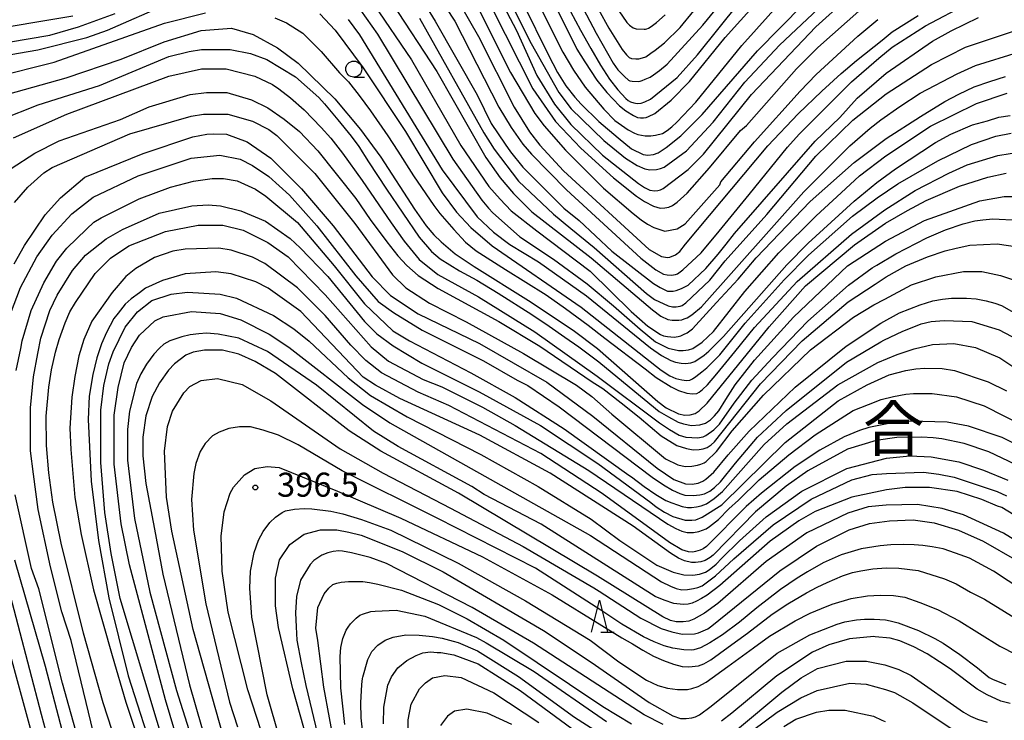
# Model space of a CAD drawing. Extents: x -16000 to -14000, y 87000 to 88500.
# Drawn here: x -15857 to -15703, y 88159 to 88268 of the extents above; entities that cross this region are included whole.
import ezdxf
from ezdxf.enums import TextEntityAlignment as Align

# ---------------------------------------------------------------- set-up
doc = ezdxf.new("R2010")
doc.units = 0
for name, color, linetype in [('6331000', 3, 'Continuous'), ('6332000', 3, 'Continuous'), ('7101000', 2, 'Continuous'), ('7102000', 6, 'Continuous'), ('7312000', 1, 'Continuous'), ('8114000', 7, 'Continuous')]:
    doc.layers.add(name, color=color, linetype=linetype)
doc.styles.add('PlotAnnotation', font='MS Gothic.ttf')

# ---------------------------------------------------------------- blocks, each defined once
blk = doc.blocks.new('633100')
at = {"layer": '6331000'}
blk.add_lwpolyline([(0, -0.5), (0.67, -0.5)], dxfattribs=at)
blk.add_circle((0, 0), 0.5, dxfattribs=at)
blk = doc.blocks.new('633200')
at = {"layer": '6332000'}
for points in [[(-0.5, -1), (0, 1), (0.5, -1)], [(0.08, -1), (0.92, -1)]]:
    blk.add_lwpolyline(points, dxfattribs=at)
blk = doc.blocks.new('731200')
at = {"layer": '7312000'}
blk.add_circle((0, 0), 0.15, dxfattribs=at)

msp = doc.modelspace()

# ---------------------------------------------------------------- linework, layer by layer
at = {"layer": '7101000', "flags": 128}
for points in [[(-15768.06, 88272.87), (-15764.83, 88267.01), (-15762.78, 88263.63), (-15762.11, 88262.8), (-15761.65, 88262.39), (-15761.3, 88262.23), (-15760.63, 88262.19), (-15760.15, 88262.21), (-15759.58, 88262.34), (-15759.06, 88262.52), (-15758.28, 88263.09), (-15757.62, 88263.57), (-15756.16, 88264.68), (-15753.73, 88267.11), (-15751.56, 88269.67)], [(-15801.6, 88270.7), (-15795.69, 88262.06), (-15788.01, 88248.63), (-15783.63, 88242.24), (-15781.86, 88240.25), (-15780.14, 88238.47), (-15776.12, 88235.3), (-15767.75, 88229.02), (-15761.36, 88222.74), (-15758.77, 88220.45), (-15756.77, 88219.1), (-15756.32, 88218.91), (-15755.66, 88218.79), (-15754.63, 88218.72), (-15754.03, 88218.81), (-15753.58, 88218.94), (-15753.17, 88219.11), (-15752.62, 88219.37), (-15751.79, 88220.03), (-15748.02, 88224.1), (-15744.65, 88227.79), (-15741.83, 88231.11), (-15733.37, 88239.93), (-15726.51, 88246.02), (-15721.49, 88249.73), (-15716.12, 88253.17), (-15712.35, 88255.51), (-15710.17, 88256.65), (-15707.76, 88257.8), (-15705.29, 88258.64), (-15702.83, 88259.41)], [(-15788.27, 88270.95), (-15785.23, 88265.67), (-15779.63, 88254.63), (-15777.23, 88250.8), (-15775.64, 88248.72), (-15771.96, 88244.72), (-15758.54, 88232.41), (-15756.62, 88231.3), (-15755.66, 88231.14), (-15755.32, 88231.21), (-15754.43, 88231.57), (-15753.77, 88232.1), (-15752.88, 88233.22), (-15740.02, 88248.61), (-15735.24, 88253.58), (-15731.56, 88257.14), (-15728.52, 88259.91), (-15726.13, 88261.91), (-15722.14, 88265.12), (-15720.57, 88266.42), (-15716.53, 88268.99)], [(-15778.26, 88270.79), (-15774.35, 88262.87), (-15772.86, 88260.04), (-15771.6, 88257.97), (-15770.15, 88256.19), (-15769.19, 88255.1), (-15766.44, 88252.4), (-15763.38, 88249.86), (-15761.29, 88248.15), (-15759.49, 88247.26), (-15758.75, 88247.17), (-15757.87, 88247.24), (-15757.12, 88247.53), (-15755.88, 88248.35), (-15753.61, 88250.16), (-15750.26, 88253.52), (-15741.64, 88263.46), (-15734.46, 88270.67)], [(-15858.78, 88256.67), (-15849.68, 88259.25), (-15841.06, 88262.14), (-15834.35, 88264.87), (-15828.6, 88266.64), (-15823.81, 88266.97), (-15820.46, 88266.01), (-15816.62, 88263.93), (-15813.43, 88261.54), (-15807.67, 88255.94), (-15803.68, 88251.15), (-15800.48, 88246.83), (-15795.22, 88238.73), (-15793.42, 88236.12), (-15792.21, 88234.69), (-15791.08, 88233.62), (-15788.88, 88231.71), (-15785.88, 88229.77), (-15777.4, 88224.46), (-15770.44, 88219.82), (-15766.6, 88216.95), (-15757.17, 88208.64), (-15755.89, 88207.68), (-15753.98, 88206.72), (-15753, 88206.5), (-15752.16, 88206.58), (-15751.34, 88206.79), (-15750.71, 88207.19), (-15749.46, 88208.42), (-15739.77, 88220.34), (-15734.12, 88226.73), (-15726.47, 88233.14), (-15721.59, 88236.54), (-15718.18, 88238.48), (-15715.23, 88240.05), (-15710.02, 88242.29), (-15705.61, 88243.7), (-15702.73, 88244.34)], [(-15857.78, 88230.17), (-15856.18, 88233.05), (-15852.94, 88237.81), (-15850.56, 88240.47), (-15846.76, 88243.73), (-15837.66, 88247.43), (-15829.9, 88250.03), (-15827.71, 88250.45), (-15826.59, 88250.49), (-15824.61, 88250.44), (-15821.37, 88249.21), (-15817.69, 88246.65), (-15812.9, 88241.86), (-15807.94, 88236.1), (-15801.87, 88228.11), (-15798.99, 88225.23), (-15794.68, 88222.36), (-15785.09, 88217.73), (-15774.55, 88211.66), (-15767.36, 88206.39), (-15757.29, 88198.24), (-15754.67, 88196.49), (-15752.87, 88195.81), (-15751.85, 88195.74), (-15750.88, 88195.88), (-15750.16, 88196.19), (-15749.69, 88196.5), (-15748.43, 88197.61), (-15746.2, 88200.32), (-15742.92, 88204.02), (-15735.74, 88210.91), (-15727.75, 88217.32), (-15722.32, 88220.91), (-15719.42, 88222.5), (-15716.2, 88223.77), (-15714.19, 88224.37), (-15712.68, 88224.62), (-15711.28, 88224.8), (-15708.94, 88224.82), (-15707.44, 88224.72), (-15705.87, 88224.39), (-15704.52, 88224.02), (-15703.47, 88223.65), (-15699.37, 88221.3)], [(-15697.12, 88199.85), (-15703.35, 88203.05), (-15708.62, 88204.8), (-15711.97, 88205.43), (-15717.72, 88205.59), (-15720.82, 88205.28), (-15724.22, 88204.6), (-15725.66, 88204.12), (-15728.05, 88203.15), (-15731.88, 88201.07), (-15735.71, 88198.5), (-15740.98, 88194.33), (-15743.38, 88192.25), (-15749.6, 88186), (-15750.11, 88185.66), (-15750.59, 88185.41), (-15751.3, 88185.21), (-15751.75, 88185.12), (-15752.39, 88185.16), (-15753.44, 88185.49), (-15755.35, 88186.63), (-15765.9, 88194.3), (-15775.49, 88200.53), (-15789.86, 88208.03), (-15794.66, 88210.1), (-15800.41, 88213.14), (-15802.81, 88215.05), (-15805.2, 88217.45), (-15809.2, 88222.09), (-15813.51, 88226.4), (-15818.63, 88230.24), (-15820.55, 88231.2), (-15823.9, 88232.31), (-15825.82, 88232.63), (-15831.09, 88232.46), (-15833, 88232.14), (-15835.88, 88231.18), (-15838.81, 88229.46), (-15840.33, 88228.21), (-15842.48, 88225.69), (-15845.66, 88221.22), (-15846.9, 88218.36), (-15847.69, 88215.77), (-15848.31, 88212.57), (-15848.79, 88209.34), (-15849.08, 88204.47), (-15848.94, 88201.17), (-15848.3, 88193.65), (-15847.34, 88187.89), (-15845.42, 88179.25), (-15842.47, 88168.98), (-15840.36, 88161.68), (-15838.69, 88156.69)], [(-15697.84, 88184.82), (-15703.18, 88188.09), (-15709.41, 88190.96), (-15712.76, 88191.92), (-15716.6, 88192.55), (-15721.49, 88192.44), (-15724.3, 88192.18), (-15727.5, 88191.21), (-15733.88, 88188.16), (-15740.27, 88183.67), (-15747.81, 88177.1), (-15749.88, 88175.6), (-15751.58, 88174.65), (-15752.34, 88174.34), (-15753.23, 88174.22), (-15754.32, 88174.24), (-15755.19, 88174.43), (-15756.4, 88175.01), (-15766.62, 88181.39), (-15788.35, 88194.33), (-15800.49, 88200.88), (-15805.45, 88204.07), (-15816.95, 88213.02), (-15820.15, 88214.93), (-15822.7, 88216.05), (-15825.26, 88216.69), (-15828.03, 88216.68), (-15829.8, 88216.35), (-15830.97, 88215.89), (-15832.76, 88214.55), (-15833.69, 88213.55), (-15835.1, 88211.56), (-15836.23, 88209.46), (-15837.23, 88206.43), (-15837.71, 88203.07), (-15837.71, 88200.18), (-15837.23, 88195.86), (-15835.88, 88188.71), (-15834.56, 88181.67), (-15830.39, 88164.39), (-15825.64, 88147.95)], [(-15810.69, 88151.2), (-15814.24, 88163.76), (-15816.48, 88173.36), (-15816.96, 88176.72), (-15816.96, 88181.04), (-15816.33, 88183.93), (-15814.73, 88186.33), (-15812.5, 88187.93), (-15809.94, 88188.58), (-15807.39, 88188.58), (-15805.47, 88188.26), (-15803.55, 88187.78), (-15797.16, 88185.23), (-15790.77, 88182.04), (-15775.07, 88172.86), (-15767.63, 88167.91), (-15758.56, 88161.64), (-15754.87, 88159.52), (-15753.65, 88159.14), (-15752.79, 88159.11), (-15751.88, 88159.23), (-15751.3, 88159.37), (-15750.7, 88159.71), (-15748.84, 88161.03), (-15738.53, 88169.31), (-15733.43, 88172.19), (-15729.15, 88173.88), (-15727.98, 88174.22), (-15726.12, 88174.53), (-15724.88, 88174.64), (-15723.37, 88174.67), (-15721.63, 88174.53), (-15720.88, 88174.41), (-15719.61, 88174.07), (-15716.47, 88172.85), (-15713.92, 88171.62), (-15712.59, 88170.91), (-15709.98, 88169.11), (-15707.23, 88167.03), (-15705.4, 88165.55), (-15704.78, 88165.24), (-15702.79, 88164.43)], [(-15859.51, 88099.82), (-15850.89, 88096.15), (-15835.55, 88088.65), (-15830.92, 88087.53), (-15828.58, 88087.55), (-15827.53, 88087.81), (-15826.97, 88088.1), (-15826.75, 88088.33), (-15826.68, 88088.51), (-15826.65, 88088.85), (-15826.71, 88089.58), (-15826.87, 88090.34), (-15827.38, 88091.74), (-15828.22, 88094.19), (-15832.54, 88103.3), (-15837.82, 88113.38), (-15840.22, 88118.66), (-15843.25, 88126.34), (-15847.89, 88139.78), (-15849.82, 88146.5), (-15850.57, 88149.34), (-15852.44, 88155.71), (-15853.51, 88159.76), (-15859, 88180.67)], [(-15800.09, 88158.28), (-15800, 88160.89), (-15799.42, 88164.36), (-15798.85, 88165.62), (-15797.81, 88167.06), (-15796.44, 88168.17), (-15794.97, 88168.98), (-15793.94, 88169.38), (-15792.73, 88169.52), (-15791.67, 88169.44), (-15791.11, 88169.46), (-15789.1, 88169.08), (-15785.26, 88167.65), (-15778.71, 88163.5), (-15767.89, 88155.51)]]:
    msp.add_lwpolyline(points, dxfattribs=at)
at = {"layer": '7102000', "flags": 128}
for points in [[(-15782.31, 88288.85), (-15769.88, 88263.68), (-15768.63, 88261.72), (-15766.72, 88258.87), (-15765.17, 88256.91), (-15763.21, 88254.87), (-15762.21, 88254.05), (-15761.02, 88253.32), (-15760.35, 88253.03), (-15759.92, 88252.97), (-15759.45, 88252.97), (-15759.02, 88253.02), (-15758.63, 88253.2), (-15757.69, 88253.67), (-15755.13, 88255.76), (-15752.26, 88258.64), (-15746.67, 88265.53), (-15741.89, 88270.82)], [(-15800.57, 88285.83), (-15788.9, 88268.08), (-15782.03, 88254.65), (-15780.11, 88251.45), (-15778.29, 88248.88), (-15776.92, 88247.32), (-15771.49, 88241.72), (-15759.86, 88231.03), (-15757.51, 88229.21), (-15756.33, 88228.54), (-15755.74, 88228.44), (-15755.08, 88228.41), (-15754.44, 88228.48), (-15754.13, 88228.62), (-15753.29, 88229.23), (-15750.44, 88231.87), (-15747.61, 88235.25), (-15742.92, 88241), (-15736.95, 88248.37), (-15735.08, 88250.41), (-15726.94, 88258.59), (-15722.63, 88262.28), (-15720.59, 88264), (-15715.37, 88267.37), (-15708.66, 88270.9)], [(-15789.68, 88283.1), (-15776.73, 88257.51), (-15773.21, 88252.4), (-15769.21, 88248.24), (-15764.1, 88243.6), (-15760.53, 88240.72), (-15759.26, 88239.91), (-15757.85, 88239.15), (-15756.84, 88238.87), (-15756.09, 88238.89), (-15755.47, 88239.02), (-15754.9, 88239.29), (-15754.15, 88239.81), (-15752.61, 88241.2), (-15749.12, 88245.14), (-15744.3, 88250.99), (-15743.34, 88251.8), (-15735.52, 88260.61), (-15732.17, 88263.98), (-15725.3, 88270.07)], [(-15771.35, 88274.87), (-15766.82, 88266.22), (-15764.17, 88261.5), (-15763.44, 88260.48), (-15762.42, 88259.41), (-15761.79, 88258.88), (-15761.56, 88258.78), (-15761.19, 88258.71), (-15760.26, 88258.68), (-15759.98, 88258.71), (-15759.66, 88258.8), (-15759.15, 88259.02), (-15758.41, 88259.34), (-15757.87, 88259.68), (-15756.95, 88260.37), (-15755.73, 88261.36), (-15750.14, 88267.45), (-15738.33, 88281.87)], [(-15780.32, 88279.73), (-15772.03, 88263.23), (-15770.37, 88260.45), (-15768.54, 88257.77), (-15765.61, 88254.35), (-15763.9, 88252.58), (-15761.81, 88251.09), (-15760.84, 88250.6), (-15760.3, 88250.39), (-15759.2, 88250.15), (-15758.29, 88250.16), (-15757.56, 88250.26), (-15756.49, 88250.55), (-15755.76, 88251), (-15755.01, 88251.55), (-15754.22, 88252.32), (-15751.25, 88255.44), (-15744.07, 88264.26), (-15737.68, 88271.47)], [(-15783.7, 88278.03), (-15776.99, 88264.6), (-15772.67, 88256.92), (-15770.75, 88254.36), (-15765.64, 88249.41), (-15762.26, 88246.67), (-15760.4, 88245.52), (-15759.25, 88245), (-15758.43, 88244.85), (-15757.42, 88244.89), (-15756.79, 88245.05), (-15756.2, 88245.27), (-15752.7, 88247.83), (-15748.55, 88252.31), (-15743.6, 88258.56), (-15738.18, 88264.33), (-15731.26, 88270.85)], [(-15797.13, 88276.42), (-15792.02, 88268.1), (-15785.46, 88256.59), (-15783.22, 88252.11), (-15781.05, 88248.86), (-15780.2, 88247.66), (-15778.28, 88245.26), (-15771.89, 88238.86), (-15769.49, 88236.95), (-15764.38, 88232.15), (-15757.85, 88227.11), (-15756.84, 88226.46), (-15755.66, 88225.9), (-15754.82, 88225.87), (-15754.35, 88226), (-15753.5, 88226.3), (-15752.46, 88226.85), (-15749.68, 88229.45), (-15747.75, 88231.65), (-15746.53, 88233.24), (-15745.21, 88234.9), (-15732.6, 88249.32), (-15728.77, 88253.01), (-15726.06, 88256.05), (-15721.51, 88259.95), (-15714.25, 88264.97), (-15711.37, 88266.58), (-15707.06, 88268.66)], [(-15782.33, 88272.39), (-15779.29, 88266.63), (-15776.09, 88259.59), (-15773.37, 88255.12), (-15770.81, 88251.92), (-15765.86, 88247.12), (-15760.24, 88242.72), (-15759.27, 88242.08), (-15758.43, 88241.7), (-15757.69, 88241.59), (-15757.2, 88241.64), (-15756.77, 88241.71), (-15756.35, 88241.91), (-15752.44, 88244.9), (-15750.05, 88247.3), (-15742.55, 88256.6), (-15732.49, 88267.18), (-15727.86, 88271.34)], [(-15765.01, 88272.23), (-15762.04, 88267.85), (-15761.6, 88267.45), (-15761.03, 88267.02), (-15760.57, 88266.9), (-15759.35, 88266.83), (-15759.11, 88266.83), (-15758.9, 88266.87), (-15758.63, 88266.98), (-15758.23, 88267.24), (-15757.42, 88267.88), (-15756.04, 88269.08)], [(-15859.85, 88262.63), (-15854.1, 88263.6), (-15846.43, 88265.53), (-15843.24, 88266.66), (-15833.66, 88270.83)], [(-15804.53, 88271.03), (-15801.02, 88266.07), (-15789.22, 88246.51), (-15784.68, 88240.13), (-15783.68, 88238.86), (-15783.01, 88238.14), (-15781.14, 88236.54), (-15778.74, 88234.39), (-15773.52, 88230.9), (-15768.25, 88227.06), (-15764.13, 88223.58), (-15759.94, 88219.94), (-15757.57, 88217.97), (-15755.59, 88217), (-15753.96, 88216.6), (-15753.26, 88216.6), (-15752.4, 88216.72), (-15751.74, 88216.95), (-15750.29, 88217.94), (-15748.48, 88219.59), (-15743.59, 88225.82), (-15738.28, 88231.87), (-15732.45, 88237.67), (-15728.53, 88241.25), (-15725.66, 88243.93), (-15721.56, 88247.03), (-15714.58, 88251.69), (-15707.39, 88255.23), (-15702.6, 88256.83)], [(-15798.78, 88270.93), (-15791.74, 88260.21), (-15784.07, 88246.78), (-15781.83, 88243.58), (-15779.75, 88241.18), (-15776.87, 88238.31), (-15767.61, 88231.12), (-15758.02, 88222.97), (-15756.71, 88221.98), (-15755.62, 88221.47), (-15754.96, 88221.37), (-15753.92, 88221.36), (-15753.43, 88221.43), (-15753.06, 88221.56), (-15752.59, 88221.74), (-15751.9, 88222.18), (-15750.35, 88223.46), (-15734.39, 88241.4), (-15727.21, 88248.62), (-15724.01, 88251.34), (-15722.34, 88252.66), (-15719.37, 88254.73), (-15716.21, 88256.83), (-15710.41, 88259.86), (-15707.54, 88261.14), (-15700.83, 88263.23)], [(-15770.86, 88269.59), (-15769.26, 88266.65), (-15767.65, 88263.79), (-15766.16, 88261.23), (-15764.76, 88259.01), (-15763.45, 88257.36), (-15762.19, 88256), (-15761.82, 88255.69), (-15761.48, 88255.48), (-15760.94, 88255.3), (-15760.4, 88255.24), (-15759.8, 88255.26), (-15759.23, 88255.46), (-15758.33, 88255.91), (-15754.18, 88259.28), (-15750.98, 88262.8), (-15744.44, 88270.98)], [(-15863.31, 88266.47), (-15848.62, 88268.89)], [(-15861.8, 88264.28), (-15852.22, 88265.89), (-15847.75, 88267.18), (-15842, 88269.27)], [(-15861.12, 88259.27), (-15851.54, 88261.68), (-15834.29, 88267.79), (-15827.91, 88269.4)], [(-15810.03, 88269.23), (-15807.63, 88266.67), (-15803.26, 88260.77), (-15796.65, 88250.86), (-15790.9, 88241.27), (-15788.66, 88238.23), (-15786.42, 88235.83), (-15783.07, 88232.96), (-15769.16, 88223.37), (-15756.65, 88213.57), (-15755.3, 88212.66), (-15754.38, 88212.26), (-15753.44, 88212.03), (-15752.72, 88211.96), (-15752.19, 88212.01), (-15751.79, 88212.2), (-15751.24, 88212.54), (-15750.31, 88213.27), (-15749.54, 88213.92), (-15747.51, 88215.95), (-15743.52, 88220.92), (-15737.46, 88227.65), (-15733.63, 88231.5), (-15726.76, 88237.59), (-15722.93, 88240.47), (-15719.66, 88242.69), (-15713.45, 88246.25), (-15708.19, 88248.82), (-15704.35, 88250.11), (-15701.96, 88250.59)], [(-15785.36, 88270.31), (-15780.24, 88260.07), (-15776.4, 88253.67), (-15774.97, 88251.75), (-15771.61, 88247.92), (-15765.7, 88242), (-15761.05, 88238.05), (-15759.79, 88237.06), (-15758.79, 88236.36), (-15757.83, 88235.83), (-15756.11, 88235.29), (-15754.19, 88235.62), (-15752.91, 88236.42), (-15747.49, 88242.51), (-15747.33, 88242.99), (-15742.06, 88249.24), (-15734.96, 88257.13), (-15732.43, 88259.76), (-15725.94, 88265.74), (-15722.79, 88268.33)], [(-15817.04, 88268.61), (-15815.26, 88267.83), (-15812.69, 88266.18), (-15809.81, 88263.36), (-15806.95, 88260.03), (-15805.55, 88258.58), (-15803.9, 88256.49), (-15802.13, 88254.07), (-15799.41, 88250.17), (-15797.83, 88247.75), (-15795.36, 88243.94), (-15792.23, 88239.3), (-15791.26, 88238.01), (-15789.1, 88235.51), (-15787.25, 88233.55), (-15785.6, 88232.19), (-15781.02, 88229.29), (-15774.63, 88225.3), (-15771.64, 88223.17), (-15768.06, 88220.59), (-15765.5, 88218.55), (-15759.18, 88213.78), (-15757.47, 88212.4), (-15755.12, 88210.94), (-15753.95, 88210.4), (-15752.67, 88209.95), (-15751.79, 88209.83), (-15751.11, 88209.89), (-15750.75, 88210.09), (-15750.22, 88210.53), (-15749.45, 88211.24), (-15747.99, 88212.97), (-15745.17, 88216.4), (-15742.11, 88220.22), (-15735.4, 88227.43), (-15726.94, 88234.8), (-15721.71, 88238.61), (-15716.97, 88241.61), (-15711.7, 88244.34), (-15708.82, 88245.62), (-15704.03, 88247.07), (-15700.2, 88247.71)], [(-15805.58, 88268.36), (-15803.83, 88265.96), (-15790.88, 88244.85), (-15785.44, 88237.49), (-15782.88, 88235.09), (-15780.33, 88233.18), (-15775.85, 88230.46), (-15768.34, 88225.19), (-15758.32, 88217.03), (-15756.61, 88215.83), (-15755.17, 88215.05), (-15754.43, 88214.78), (-15753.53, 88214.62), (-15752.89, 88214.58), (-15752.05, 88214.69), (-15751.39, 88214.92), (-15749.94, 88215.91), (-15749.21, 88216.53), (-15746.94, 88218.82), (-15737.04, 88230.03), (-15733.69, 88233.4), (-15726.51, 88239.97), (-15722.99, 88242.86), (-15720.07, 88245.01), (-15713.78, 88249.13), (-15711.38, 88250.42), (-15708.03, 88251.86), (-15705.68, 88252.53), (-15703.9, 88253.06), (-15702.14, 88253.34)], [(-15794.46, 88268.53), (-15784.39, 88250.62), (-15782.79, 88248.06), (-15778.95, 88243.1), (-15773.49, 88237.92), (-15770.79, 88235.71), (-15767.13, 88232.72), (-15758.98, 88225.52), (-15757.7, 88224.57), (-15755.57, 88223.59), (-15754.91, 88223.43), (-15754.32, 88223.45), (-15753.73, 88223.53), (-15753.4, 88223.68), (-15752.82, 88224.05), (-15749.08, 88227.62), (-15746.68, 88230.66), (-15740.14, 88237.87), (-15732.48, 88247.01), (-15726.73, 88252.62), (-15721.53, 88256.71), (-15714.4, 88261.29), (-15709.13, 88264.02), (-15700.99, 88266.75)], [(-15859.81, 88252.74), (-15854.06, 88254.99), (-15844.48, 88258.04), (-15833.62, 88262.54), (-15830.43, 88263.34), (-15828.51, 88263.66), (-15824.04, 88263.67), (-15820.84, 88263.03), (-15818.29, 88262.08), (-15813.81, 88259.36), (-15810.18, 88256.16), (-15809.31, 88255.19), (-15807.19, 88252.65), (-15805.13, 88250.12), (-15803.95, 88248.51), (-15802.42, 88246.09), (-15799.62, 88241.82), (-15794.48, 88234.31), (-15792.59, 88232.11), (-15791.2, 88230.94), (-15788.17, 88229.05), (-15785.49, 88227.61), (-15782.15, 88225.59), (-15776.91, 88222.26), (-15774.16, 88220.41), (-15771.72, 88218.69), (-15769.55, 88217.19), (-15766.43, 88214.83), (-15761.7, 88210.97), (-15756.97, 88207.11), (-15755.53, 88206.24), (-15754.03, 88205.41), (-15753.18, 88205.15), (-15751.95, 88204.93), (-15750.62, 88205.01), (-15749.76, 88205.29), (-15748.97, 88205.8), (-15748.32, 88206.41), (-15747.67, 88207.19), (-15746.58, 88208.97), (-15745.1, 88211.28), (-15742.07, 88215.12), (-15736.01, 88221.85), (-15727.55, 88229.87), (-15721.61, 88233.73), (-15715.51, 88236.96), (-15706.88, 88240.01), (-15703.05, 88240.66), (-15698.74, 88240.67)], [(-15857.89, 88249.86), (-15849.59, 88253.55), (-15833.62, 88259.49), (-15828.51, 88260.62), (-15824.68, 88260.63), (-15820.2, 88259.51), (-15817.45, 88258.18), (-15816.42, 88257.49), (-15814.6, 88256.09), (-15812.49, 88254.23), (-15809.83, 88251.47), (-15808.31, 88249.78), (-15806.49, 88247.44), (-15803.39, 88243.16), (-15798.86, 88236.59), (-15796.82, 88233.72), (-15794.49, 88230.86), (-15791.59, 88228.5), (-15785.2, 88224.99), (-15776.41, 88219.56), (-15766.68, 88212.64), (-15756.96, 88205.32), (-15755.37, 88204.29), (-15753.88, 88203.42), (-15752.81, 88203.08), (-15750.92, 88203), (-15750.44, 88203.06), (-15750.11, 88203.15), (-15749.67, 88203.32), (-15748.45, 88204.23), (-15747.56, 88205.13), (-15745.29, 88208.4), (-15742.49, 88211.97), (-15739.27, 88215.5), (-15733.77, 88221.22), (-15727.39, 88226.83), (-15723.71, 88229.55), (-15722.94, 88229.98), (-15720.02, 88231.74), (-15715.13, 88234.24), (-15712.21, 88235.48), (-15709.48, 88236.42), (-15707.67, 88236.87), (-15706.41, 88237.04), (-15704.84, 88237.19), (-15700.81, 88236.98)], [(-15858.25, 88245.04), (-15854.58, 88247.44), (-15850.75, 88249.37), (-15841.16, 88252.74), (-15836.69, 88254.67), (-15830.31, 88256.6), (-15827.75, 88256.92), (-15824.56, 88256.93), (-15820.72, 88255.81), (-15818.17, 88254.53), (-15815.61, 88252.78), (-15813.21, 88250.86), (-15810.34, 88247.82), (-15804.41, 88240.35), (-15802.18, 88237.08), (-15799.55, 88233.61), (-15797.81, 88231.44), (-15796.42, 88229.93), (-15794.66, 88228.36), (-15791.54, 88226.29), (-15782.05, 88221.13), (-15775.66, 88217.3), (-15767.45, 88211.74), (-15765.81, 88210.68), (-15762.93, 88208.46), (-15760.12, 88206.22), (-15756.65, 88203.3), (-15754.25, 88201.8), (-15752.71, 88201.33), (-15751.66, 88201.12), (-15750.74, 88201.17), (-15750.12, 88201.26), (-15749.46, 88201.48), (-15748.87, 88201.9), (-15748.33, 88202.37), (-15741.16, 88211.42), (-15734.61, 88218.15), (-15727.43, 88224.25), (-15723.22, 88227.01), (-15721.48, 88228.12), (-15718.42, 88229.85), (-15715.03, 88231.28), (-15712.29, 88232.18), (-15710.59, 88232.6), (-15708.44, 88233.06), (-15704.16, 88233.3), (-15700.97, 88232.82)], [(-15857.77, 88239.76), (-15855.69, 88242.16), (-15853.14, 88244.4), (-15851.86, 88245.21), (-15839.73, 88250.5), (-15830.14, 88253.24), (-15828.23, 88253.56), (-15824.39, 88253.57), (-15820.56, 88252.45), (-15818, 88251.17), (-15816.73, 88250.21), (-15810.81, 88244.3), (-15804.58, 88236.47), (-15798.66, 88228.47), (-15796.59, 88226.39), (-15792.91, 88224), (-15787.16, 88221.12), (-15778.21, 88216.17), (-15769.9, 88211.22), (-15767.53, 88209.45), (-15764.37, 88206.69), (-15756, 88199.72), (-15754.08, 88198.76), (-15752.92, 88198.49), (-15751.88, 88198.53), (-15751, 88198.69), (-15750.45, 88198.84), (-15749.96, 88199.06), (-15749.63, 88199.27), (-15748.02, 88200.85), (-15745.59, 88204.08), (-15740.67, 88209.66), (-15733.33, 88216.72), (-15726.63, 88221.85), (-15723.43, 88223.77), (-15721.69, 88224.67), (-15717.55, 88226.86), (-15713.72, 88228.15), (-15709.41, 88228.95), (-15706.53, 88228.96), (-15703.65, 88228.32), (-15701.47, 88227.6)], [(-15859.34, 88219.73), (-15856.79, 88226.46), (-15854.24, 88231.26), (-15851.84, 88234.63), (-15848.81, 88237.99), (-15845.46, 88240.56), (-15838.43, 88243.93), (-15830.13, 88246.66), (-15825.66, 88247.15), (-15822.46, 88246.51), (-15820.55, 88245.55), (-15817.99, 88243.8), (-15814.79, 88240.92), (-15810.48, 88236.12), (-15804.4, 88228.29), (-15800.89, 88224.29), (-15798.49, 88222.54), (-15794.02, 88219.82), (-15784.43, 88215.03), (-15779.19, 88211.97), (-15777.5, 88211.15), (-15772.61, 88207.84), (-15758.07, 88196.82), (-15756.31, 88195.65), (-15754.92, 88194.81), (-15753.78, 88194.28), (-15752.96, 88194.04), (-15751.67, 88193.97), (-15750.62, 88194.05), (-15749.88, 88194.25), (-15749.08, 88194.65), (-15748.36, 88195.21), (-15747.41, 88196.1), (-15745.08, 88199), (-15741.62, 88203.09), (-15737.15, 88207.25), (-15727.73, 88214.79), (-15722.32, 88217.97), (-15721.87, 88218.22), (-15718.92, 88219.63), (-15717.18, 88220.3), (-15716.01, 88220.77), (-15714.45, 88221.15), (-15712.45, 88221.3), (-15708.14, 88221.15), (-15703.83, 88219.87), (-15699.99, 88217.8)], [(-15857.51, 88213.5), (-15856.77, 88216.95), (-15856.53, 88218.11), (-15855.13, 88222.9), (-15853.16, 88227.18), (-15851.18, 88230.59), (-15849.57, 88232.6), (-15846.52, 88235.6), (-15845.34, 88236.65), (-15844.21, 88237.36), (-15838.26, 88240.31), (-15833.38, 88242.14), (-15829.79, 88243.09), (-15826.83, 88243.52), (-15825.07, 88243.49), (-15822.93, 88243.12), (-15820.07, 88241.83), (-15818.48, 88240.76), (-15813.51, 88236.6), (-15807.8, 88229.84), (-15803.03, 88223.94), (-15798.6, 88219.68), (-15796, 88218.13), (-15786.4, 88213.13), (-15779.52, 88209.29), (-15771.81, 88204.37), (-15761.71, 88197.14), (-15761.29, 88196.91), (-15759.34, 88195.35), (-15757.5, 88194.15), (-15755.94, 88193.21), (-15755.02, 88192.83), (-15754.12, 88192.49), (-15753.4, 88192.26), (-15752.55, 88192.1), (-15751.95, 88192.1), (-15751.15, 88192.2), (-15750.43, 88192.35), (-15749.59, 88192.68), (-15748.38, 88193.51), (-15747.09, 88194.57), (-15740.55, 88201.95), (-15737.03, 88205.15), (-15729.05, 88211.24), (-15722.82, 88214.77), (-15719.78, 88216.02), (-15717.14, 88216.9), (-15714.26, 88217.54), (-15710.91, 88217.7), (-15707.55, 88217.07), (-15703.72, 88215.47), (-15697.49, 88211.32)], [(-15843.48, 88148.92), (-15848.91, 88171.3), (-15850.35, 88175.78), (-15852.11, 88182.82), (-15854.03, 88191.78), (-15854.76, 88197.31), (-15855.26, 88200.96), (-15855.26, 88207.69), (-15854.78, 88212.49), (-15854.09, 88216.18), (-15853.65, 88218.54), (-15852.21, 88222.86), (-15851.09, 88225.27), (-15848.7, 88229.11), (-15846.63, 88231.51), (-15843.43, 88234.08), (-15840.88, 88235.52), (-15835.13, 88238.09), (-15830.02, 88239.22), (-15827.46, 88239.38), (-15825.55, 88239.23), (-15822.35, 88238.43), (-15818.52, 88236.83), (-15814.68, 88234.12), (-15813.09, 88232.68), (-15808.77, 88228.2), (-15803.02, 88221.17), (-15801.1, 88219.25), (-15798.54, 88217.33), (-15794.07, 88214.62), (-15785.12, 88210.15), (-15775.53, 88204.88), (-15766.59, 88198.97), (-15758.31, 88192.88), (-15757.45, 88192.19), (-15756.16, 88191.39), (-15754.86, 88190.67), (-15752.94, 88190.14), (-15751.9, 88190.11), (-15751.25, 88190.17), (-15750.27, 88190.57), (-15747.2, 88192.49), (-15737.3, 88202.27), (-15729.01, 88208.78), (-15724.5, 88211.27), (-15721.03, 88212.82), (-15718.44, 88213.51), (-15716.87, 88213.76), (-15715.48, 88213.88), (-15712.76, 88213.81), (-15710.84, 88213.49), (-15705.57, 88211.74), (-15702.69, 88210.3)], [(-15841.83, 88155.16), (-15843.91, 88161.56), (-15846.96, 88172.44), (-15850.48, 88186.52), (-15851.76, 88192.92), (-15852.37, 88197.51), (-15852.75, 88201.79), (-15852.81, 88206.36), (-15852.39, 88210.87), (-15851.99, 88213.59), (-15851.35, 88216.34), (-15850.75, 88218.35), (-15849.83, 88220.94), (-15849.11, 88222.66), (-15848.22, 88224.14), (-15845.15, 88228.65), (-15842.75, 88231.06), (-15839.88, 88232.98), (-15834.13, 88235.23), (-15829.02, 88236.2), (-15825.19, 88236.2), (-15821.99, 88235.41), (-15818.16, 88233.49), (-15814.96, 88231.25), (-15809.21, 88225.34), (-15802.02, 88217.19), (-15799.3, 88214.95), (-15793.89, 88212.11), (-15790.94, 88210.93), (-15784.6, 88207.77), (-15779.49, 88204.89), (-15767.98, 88197.87), (-15755.65, 88189.49), (-15754.38, 88188.8), (-15753.45, 88188.4), (-15752.63, 88188.19), (-15751.61, 88188.19), (-15750.78, 88188.33), (-15749.66, 88188.78), (-15749.1, 88189.1), (-15747.69, 88190.21), (-15746.12, 88191.86), (-15744.61, 88193.23), (-15741.34, 88196.41), (-15736.7, 88200.31), (-15732.62, 88203.44), (-15726.64, 88207.23), (-15724.27, 88208.21), (-15722.31, 88208.96), (-15720.36, 88209.45), (-15718.41, 88209.79), (-15717.24, 88209.88), (-15714.32, 88209.88), (-15710.49, 88209.41), (-15706.18, 88207.97), (-15699.95, 88204.78)], [(-15698.12, 88197.3), (-15705.48, 88200.8), (-15709.31, 88202.07), (-15712.8, 88202.81), (-15714.15, 88202.99), (-15715.99, 88203.09), (-15719.83, 88203.03), (-15723.05, 88202.58), (-15727.54, 88201.21), (-15733.77, 88197.84), (-15737.12, 88195.44), (-15741.91, 88191.43), (-15748.54, 88184.65), (-15749.02, 88184.28), (-15749.78, 88183.82), (-15750.49, 88183.6), (-15751.3, 88183.49), (-15751.95, 88183.52), (-15753.01, 88183.75), (-15753.98, 88184.16), (-15755.2, 88184.98), (-15761.07, 88189.16), (-15774.01, 88197.47), (-15785.04, 88203.38), (-15797.5, 88209.12), (-15801.33, 88211.2), (-15803.25, 88212.48), (-15813, 88222.71), (-15818.11, 88226.38), (-15820.03, 88227.34), (-15823.87, 88228.61), (-15826.26, 88228.93), (-15831.05, 88228.6), (-15834.63, 88227.57), (-15837.25, 88226.36), (-15838.22, 88225.66), (-15839.52, 88224.7), (-15840.44, 88223.87), (-15841.53, 88222.44), (-15842.2, 88221.6), (-15843.37, 88219.43), (-15844.14, 88217.68), (-15844.9, 88215.49), (-15845.52, 88212.89), (-15846.06, 88209.49), (-15846.23, 88205.82), (-15845.75, 88196.22), (-15844.62, 88186.94), (-15843.02, 88177.97), (-15839.98, 88165.81), (-15835.66, 88152.37)], [(-15833.53, 88152.27), (-15841.21, 88177.87), (-15842.65, 88184.91), (-15843.61, 88191.31), (-15844.26, 88199.15), (-15844.26, 88207.32), (-15843.79, 88211.16), (-15842.99, 88214.52), (-15842.35, 88216.44), (-15840.44, 88220.29), (-15838.52, 88222.69), (-15836.29, 88224.45), (-15833.25, 88225.42), (-15830.7, 88225.74), (-15825.59, 88225.43), (-15823.03, 88224.79), (-15817.28, 88222.08), (-15814.08, 88220), (-15811.69, 88218.08), (-15805.61, 88212.33), (-15802.1, 88209.61), (-15796.35, 88206.26), (-15784.84, 88200.35), (-15775.89, 88195.4), (-15767.59, 88190.29), (-15763.11, 88186.94), (-15757.36, 88183.1), (-15754.8, 88181.99), (-15753.12, 88181.57), (-15751.74, 88181.51), (-15750.67, 88181.66), (-15749.72, 88181.97), (-15749.15, 88182.35), (-15748.06, 88183.22), (-15747.2, 88184.17), (-15744.43, 88186.9), (-15740.27, 88190.65), (-15734.69, 88194.66), (-15727.66, 88198.19), (-15721.46, 88199.82), (-15717.81, 88200.16), (-15714.46, 88200), (-15710.14, 88199.21), (-15706.31, 88197.93), (-15702.47, 88196.34)], [(-15830.06, 88148.4), (-15834.17, 88162.03), (-15839.78, 88183.15), (-15841.06, 88189.55), (-15842.18, 88198.84), (-15842.19, 88206.52), (-15841.55, 88210.84), (-15840.59, 88214.68), (-15839.48, 88217.09), (-15838.2, 88219.01), (-15835.81, 88221.25), (-15834.53, 88221.89), (-15830.06, 88222.7), (-15825.58, 88222.39), (-15822.39, 88221.43), (-15817.92, 88219.2), (-15814.88, 88217.12), (-15803.37, 88208.17), (-15799.06, 88205.3), (-15767.74, 88187.73), (-15756.63, 88180.48), (-15755.2, 88179.78), (-15754.35, 88179.43), (-15753.45, 88179.25), (-15752.57, 88179.29), (-15751.63, 88179.42), (-15750.96, 88179.62), (-15750.24, 88179.88), (-15749.62, 88180.32), (-15748.19, 88181.43), (-15745.3, 88184.09), (-15739.16, 88189.37), (-15733.25, 88193.38), (-15726.86, 88196.43), (-15723.67, 88197.24), (-15721.43, 88197.43), (-15715.68, 88197.64), (-15713.28, 88197.32), (-15710.89, 88196.84), (-15704.18, 88194.61), (-15702.68, 88193.94)], [(-15698.72, 88189.25), (-15703.42, 88192.07), (-15704.09, 88192.31), (-15706.57, 88193.33), (-15710.41, 88194.6), (-15714.72, 88195.24), (-15718.55, 88195.23), (-15721.43, 88194.87), (-15726.86, 88193.71), (-15732.61, 88191.46), (-15735.16, 88190.02), (-15739.63, 88186.81), (-15747.5, 88179.9), (-15749.5, 88178.38), (-15750.39, 88177.85), (-15751.17, 88177.45), (-15751.84, 88177.14), (-15752.45, 88176.99), (-15753.23, 88176.95), (-15754.71, 88177.12), (-15756.21, 88177.62), (-15757.62, 88178.21), (-15775.41, 88189.48), (-15784.36, 88194.11), (-15786.28, 88195.39), (-15797.78, 88201.62), (-15801.62, 88204.01), (-15810.56, 88211.2), (-15818.23, 88216.47), (-15822.71, 88218.55), (-15825.9, 88219.18), (-15827.74, 88219.34), (-15828.92, 88219.25), (-15830.29, 88219.08), (-15831.59, 88218.74), (-15833.49, 88218.12), (-15834.4, 88217.61), (-15835.09, 88216.99), (-15835.98, 88216.07), (-15837.14, 88214.48), (-15838, 88212.97), (-15838.67, 88211.48), (-15839.79, 88207.16), (-15840.11, 88204.28), (-15840.1, 88199.48), (-15838.98, 88190.36), (-15836.58, 88178.84), (-15832.42, 88163.48), (-15828.58, 88151.32)], [(-15822.74, 88147.93), (-15829.81, 88173.05), (-15833.18, 88188.42), (-15833.98, 88193.7), (-15834.3, 88200.9), (-15833.83, 88204.74), (-15833.03, 88207.14), (-15831.27, 88210.03), (-15830.32, 88210.99), (-15828.56, 88211.95), (-15826.01, 88212.27), (-15822.17, 88211.32), (-15817.7, 88208.76), (-15806.83, 88201.26), (-15800.15, 88197.44), (-15789.59, 88192.01), (-15778.22, 88186.02), (-15767.22, 88179.52), (-15766.38, 88179.03), (-15759.86, 88174.8), (-15756.67, 88173.21), (-15755, 88172.66), (-15753.4, 88172.29), (-15751.44, 88172.38), (-15750.86, 88172.5), (-15750.11, 88172.81), (-15749.4, 88173.13), (-15748.73, 88173.6), (-15738.15, 88182.2), (-15732.4, 88186.04), (-15727.29, 88188.61), (-15724.1, 88189.58), (-15720.99, 88190), (-15717.26, 88190.15), (-15714.02, 88189.7), (-15710.19, 88188.54), (-15706.35, 88186.82), (-15701.08, 88183.79)], [(-15697.83, 88177.62), (-15704.72, 88182.16), (-15708.48, 88184.16), (-15710.68, 88184.97), (-15712.61, 88185.62), (-15714.34, 88185.96), (-15715.79, 88186.17), (-15717.13, 88186.26), (-15718.81, 88186.32), (-15720.79, 88186.27), (-15722.42, 88186.13), (-15725.41, 88185.64), (-15728.56, 88184.68), (-15731.33, 88183.43), (-15733.81, 88182.03), (-15735.44, 88181.03), (-15738.02, 88179.26), (-15741.74, 88176.4), (-15744.43, 88174.2), (-15747.08, 88172.22), (-15749.07, 88170.93), (-15750.53, 88170.18), (-15751.59, 88169.88), (-15751.92, 88169.8), (-15753.13, 88169.85), (-15754.83, 88170.1), (-15756.21, 88170.46), (-15757.77, 88171.11), (-15759.42, 88171.9), (-15762.82, 88173.87), (-15766.08, 88176.06), (-15776.34, 88182.62), (-15791.68, 88190.45), (-15806.53, 88197.81), (-15813.39, 88201.91), (-15816.48, 88203.38), (-15818.86, 88204.2), (-15820.85, 88204.69), (-15822.59, 88204.68), (-15824.27, 88204.43), (-15825.78, 88203.89), (-15826.79, 88203.28), (-15827.95, 88202.09), (-15828.75, 88200.84), (-15829.4, 88198.95), (-15829.71, 88197.39), (-15830.09, 88193.35), (-15829.77, 88188.55), (-15827.84, 88177.03), (-15824.16, 88161.67), (-15822.88, 88157.83)], [(-15819.21, 88157.19), (-15821.29, 88163.59), (-15824.33, 88175.75), (-15825.29, 88182.15), (-15825.45, 88187.59), (-15824.98, 88191.44), (-15824.02, 88194.32), (-15823.54, 88195.28), (-15821.79, 88197.2), (-15820.19, 88198.17), (-15818.27, 88198.49), (-15816.36, 88198.33), (-15807.26, 88194.62), (-15797.36, 88190.44), (-15784.58, 88184.37), (-15773.71, 88178.47), (-15765.95, 88173.66), (-15762.82, 88171.74), (-15761.18, 88170.77), (-15759.54, 88169.79), (-15757.85, 88168.89), (-15756.3, 88168.18), (-15754.74, 88167.59), (-15753.4, 88167.26), (-15752.34, 88167.21), (-15750.83, 88167.37), (-15750, 88167.65), (-15748.91, 88168.3), (-15746.21, 88170.27), (-15743.19, 88172.44), (-15739.3, 88175.41), (-15736.87, 88177.05), (-15733.96, 88178.78), (-15732.29, 88179.66), (-15730.74, 88180.4), (-15728.35, 88181.4), (-15726.78, 88181.94), (-15725.49, 88182.21), (-15723.61, 88182.49), (-15721.48, 88182.65), (-15719.51, 88182.64), (-15716.5, 88182.24), (-15712.37, 88180.96), (-15710.55, 88180.16), (-15708.31, 88178.86), (-15706.13, 88177.77), (-15699.9, 88173.94)], [(-15845.81, 88148.84), (-15850.27, 88164.65), (-15853.95, 88179.37), (-15855.07, 88182.57), (-15857.63, 88194.09)], [(-15814.41, 88149.4), (-15818.25, 88162.8), (-15820.65, 88174.96), (-15820.97, 88179.51), (-15820.84, 88182.13), (-15820.29, 88185.06), (-15819.62, 88187.01), (-15818.87, 88188.37), (-15817.83, 88189.77), (-15816.96, 88190.59), (-15815.91, 88191.32), (-15815.38, 88191.56), (-15813.98, 88191.84), (-15812.49, 88191.94), (-15811.26, 88191.86), (-15808.31, 88191.51), (-15806.43, 88191.11), (-15803.51, 88190.2), (-15798.95, 88188.56), (-15788.42, 88183.39), (-15777.86, 88177.49), (-15767.78, 88171.35), (-15763.31, 88167.99), (-15758.96, 88165.13), (-15757.17, 88164.3), (-15755.68, 88163.87), (-15754.13, 88163.66), (-15752.58, 88163.66), (-15751.87, 88163.81), (-15750.9, 88164.15), (-15749.64, 88164.81), (-15746.24, 88167.27), (-15742.26, 88170.19), (-15739.75, 88172), (-15735.71, 88174.39), (-15733.39, 88175.57), (-15731.63, 88176.31), (-15729.97, 88176.97), (-15726.97, 88177.88), (-15724.44, 88178.29), (-15722.44, 88178.38), (-15720.36, 88178.32), (-15718.58, 88178.06), (-15716.24, 88177.27), (-15713.48, 88176.16), (-15710.12, 88174.4), (-15703.73, 88170.41), (-15701.18, 88169.13)], [(-15756.37, 88158.21), (-15759.35, 88159.7), (-15776.61, 88170.88), (-15786.2, 88176.47), (-15799.62, 88183.34), (-15802.17, 88184.29), (-15805.09, 88185.02), (-15806.5, 88185.28), (-15807.06, 88185.3), (-15807.92, 88185.24), (-15808.8, 88185.01), (-15809.71, 88184.65), (-15810.95, 88183.79), (-15811.52, 88183.21), (-15813.03, 88180.76), (-15813.67, 88178.2), (-15813.82, 88175.62), (-15813.73, 88173.46), (-15813.63, 88171.35), (-15812.96, 88167.8), (-15812.24, 88164.3), (-15810.1, 88155.37)], [(-15860.26, 88098.14), (-15845.57, 88091.76), (-15833.42, 88085.69), (-15831.51, 88085.21), (-15829.59, 88085.22), (-15827.03, 88085.54), (-15825.12, 88086.02), (-15824.48, 88086.48), (-15824.34, 88086.83), (-15824.27, 88087.22), (-15824.25, 88087.82), (-15824.32, 88089.06), (-15825.6, 88093.38), (-15827.52, 88097.7), (-15835.84, 88114.02), (-15840.63, 88125.06), (-15841.6, 88128.42), (-15843.19, 88132.25), (-15844.79, 88137.05), (-15847.36, 88145.69), (-15848.22, 88149.35), (-15852.92, 88167.24), (-15857.72, 88183.88)], [(-15859.75, 88101.57), (-15842.97, 88094.71), (-15838.66, 88092.64), (-15836.64, 88091.93), (-15833.8, 88091.02), (-15832.92, 88090.96), (-15831.48, 88091.09), (-15831.11, 88091.25), (-15830.79, 88091.51), (-15830.72, 88091.75), (-15830.7, 88091.94), (-15830.7, 88093.45), (-15831.34, 88095.37), (-15833.26, 88099.21), (-15835.02, 88103.53), (-15836.01, 88105.73), (-15839.14, 88112.33), (-15843.37, 88121.31), (-15847.37, 88131.39), (-15850.25, 88140.03), (-15852.13, 88146.45), (-15853.51, 88151.26), (-15862.1, 88182.43)], [(-15807.62, 88154.42), (-15809.39, 88164.02), (-15810.36, 88171.29), (-15810.66, 88173.24), (-15810.34, 88176.45), (-15809.36, 88178.59), (-15808.64, 88179.5), (-15807.99, 88180.04), (-15807.39, 88180.28), (-15806.69, 88180.45), (-15805.56, 88180.53), (-15803.32, 88180.51), (-15802.25, 88180.39), (-15800.98, 88180.12), (-15797.25, 88179.18), (-15791.49, 88176.95), (-15787.02, 88174.72), (-15781.27, 88171.36), (-15765.77, 88160.98), (-15761.3, 88158.27)], [(-15806.1, 88158.18), (-15806.74, 88163.94), (-15806.85, 88168.79), (-15806.74, 88170.2), (-15806.42, 88171.65), (-15805.92, 88172.91), (-15805.62, 88173.4), (-15805.21, 88173.94), (-15804.36, 88174.79), (-15803.76, 88175.26), (-15803.18, 88175.5), (-15802.06, 88175.84), (-15801.39, 88175.91), (-15798.11, 88176.05), (-15793.64, 88175.1), (-15785.55, 88171.78), (-15784.03, 88170.96), (-15776.55, 88166.48), (-15765.2, 88158.65)], [(-15803.2, 88155.89), (-15803.55, 88159.21), (-15803.6, 88161.57), (-15803.45, 88164.45), (-15803.36, 88165.38), (-15803.33, 88165.61), (-15802.54, 88168.34), (-15801.9, 88169.62), (-15800.94, 88170.58), (-15799.82, 88171.38), (-15798.55, 88171.86), (-15796.6, 88172.2), (-15794.51, 88172.14), (-15792.44, 88171.93), (-15790.9, 88171.7), (-15789.17, 88171.21), (-15788.41, 88171), (-15785.38, 88169.7), (-15778.99, 88165.71), (-15770.2, 88159.32), (-15763.31, 88154.89)], [(-15702.13, 88161.45), (-15703.6, 88161.85), (-15705.71, 88162.8), (-15707.27, 88163.73), (-15711.48, 88166.89), (-15713.19, 88167.99), (-15715.11, 88169.23), (-15717.16, 88170.3), (-15719.38, 88171.27), (-15720.9, 88171.67), (-15723.24, 88171.9), (-15723.42, 88171.92), (-15727.26, 88171.59), (-15730.45, 88170.63), (-15733, 88169.5), (-15738.59, 88165.81), (-15745.62, 88159.97), (-15747.24, 88158.73)], [(-15744.76, 88157.45), (-15737.82, 88163.26), (-15734.79, 88165.5), (-15732.23, 88166.95), (-15727.76, 88168.07), (-15724.57, 88168.08), (-15721.71, 88167.51), (-15719.5, 88166.78), (-15717.58, 88165.82), (-15709.44, 88160.09), (-15708.3, 88159.48), (-15707.22, 88159.01), (-15705.7, 88158.57)], [(-15796.22, 88155.58), (-15796.22, 88158.94), (-15795.74, 88161.34), (-15794.47, 88163.74), (-15793.51, 88164.7), (-15792.39, 88165.5), (-15790.47, 88165.83), (-15787.92, 88165.51), (-15782.81, 88163.12), (-15775.78, 88158.48)], [(-15746.03, 88154.52), (-15738.53, 88160.13), (-15734.86, 88162.37), (-15732.3, 88163.5), (-15727.19, 88164.63), (-15724.64, 88164.47), (-15721.62, 88163.66), (-15720.21, 88163.17), (-15717.33, 88161.57), (-15710.39, 88156.95)], [(-15780.01, 88158.2), (-15783.85, 88159.96), (-15787.04, 88160.59), (-15788.96, 88160.27), (-15790.07, 88159.47), (-15791.19, 88158.03)], [(-15737.52, 88157.88), (-15735.6, 88159), (-15732.41, 88160.12), (-15730.49, 88160.45), (-15727.94, 88160.45), (-15723.47, 88159.5), (-15722.19, 88158.86), (-15721.65, 88158.68)]]:
    msp.add_lwpolyline(points, dxfattribs=at)

# ---------------------------------------------------------------- block references
at = {"layer": '6331000', "xscale": 2.5, "yscale": 2.5, "zscale": 2.5}
msp.add_blockref('633100', (-15804.72, 88260.6), dxfattribs=at)
at = {"layer": '6332000', "xscale": 2.5, "yscale": 2.5, "zscale": 2.5}
msp.add_blockref('633200', (-15766.33, 88175.09), dxfattribs=at)
at = {"layer": '7312000', "xscale": 2.5, "yscale": 2.5, "zscale": 2.5}
msp.add_blockref('731200', (-15820.11, 88195.22, 396.5), dxfattribs=at)

# ---------------------------------------------------------------- texts
at = {"layer": '7312000', "style": 'PlotAnnotation'}
msp.add_text('396.5', height=3.75, dxfattribs=at).set_placement((-15810.33, 88195.17), align=Align.MIDDLE)
at = {"layer": '8114000', "style": 'PlotAnnotation'}
msp.add_text('合', height=7, dxfattribs=at).set_placement((-15720.35, 88203.49), align=Align.MIDDLE)

doc.saveas('drawing.dxf')
